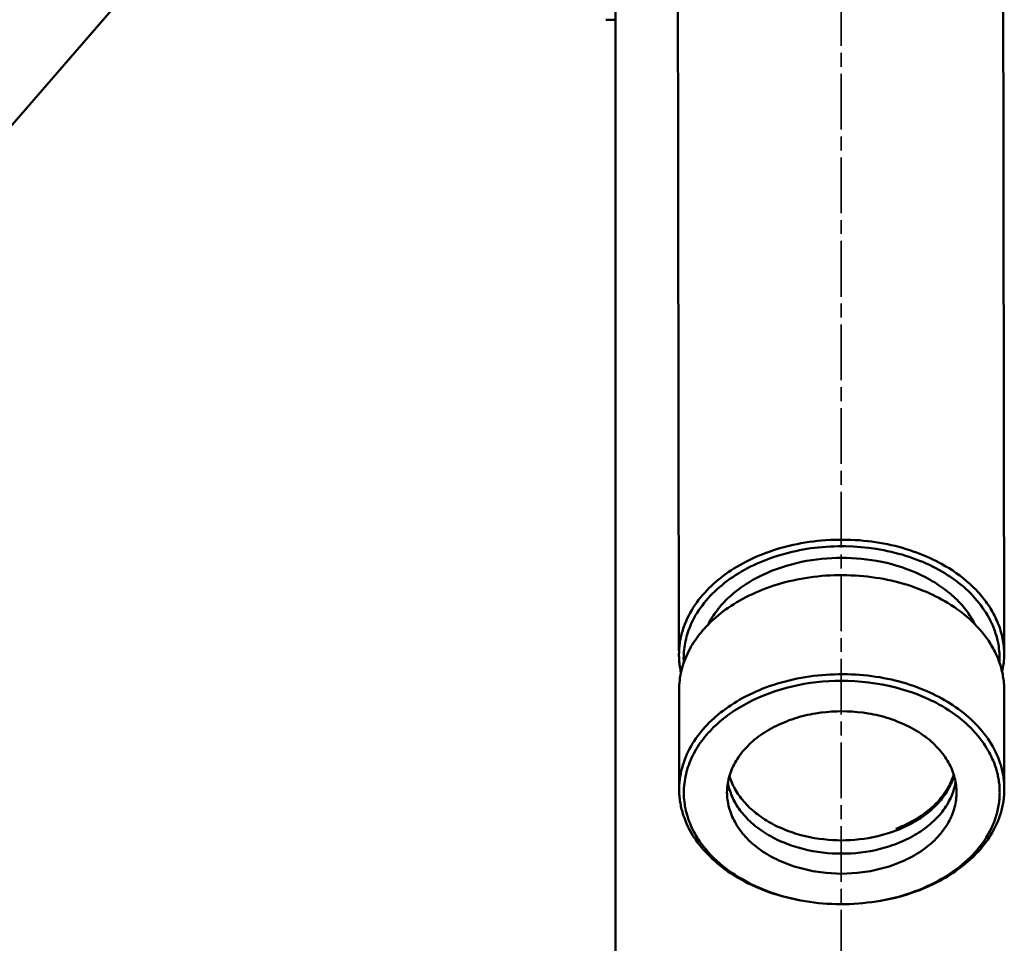
# Model space of a CAD drawing. Units: millimetres. Extents: x -5881 to 34511, y -1999 to 2745.
# Drawn here: x 5549 to 5655, y 1633 to 1733 of the extents above; entities that cross this region are included whole.
import ezdxf

# ---------------------------------------------------------------- set-up
doc = ezdxf.new("R2010")
doc.units = ezdxf.units.MM
doc.linetypes.add('AM_ISO08W050x2', pattern=[9, 6, -0.75, 1.5, -0.75])
for name, color, linetype, lineweight in [('AM_0', 7, 'Continuous', 50), ('AM_5', 134, 'Continuous', 25), ('AM_7', 2, 'AM_ISO08W050x2', 35)]:
    doc.layers.add(name, color=color, linetype=linetype, lineweight=lineweight)
doc.styles.get("Standard").update_dxf_attribs({"font": 'ISOCP.SHX', "bigfont": 'EXTFONT.SHX'})
doc.dimstyles.new('Mystandard$0', dxfattribs={"dimtxt": 3, "dimasz": 2, "dimexe": 0.5, "dimexo": 1, "dimgap": 1, "dimtad": 3, "dimdsep": 46, "dimtxsty": 'Standard', "dimblk": 'OPEN30', "dimcen": 0, "dimclrd": 256, "dimclre": 256, "dimclrt": 2, "dimadec": 0, "dimazin": 2, "dimtp": 0.1, "dimtm": 0.1, "dimtfac": 0.71, "dimtmove": 0, "dimatfit": 3, "dimldrblk": 'OPEN30', "dimfxl": 1, "dimtolj": 1, "dimtzin": 0, "dimlwd": -1, "dimlwe": -1, "dimarcsym": 1})

# ---------------------------------------------------------------- blocks, each defined once
blk = doc.blocks.new('_Open30')
at = {"color": 0, "lineweight": -2}
for p, q in [((-1, 0.2679), (0, 0)), ((0, 0), (-1, -0.2679)), ((0, 0), (-1, 0))]:
    blk.add_line(p, q, dxfattribs=at)
blk = doc.blocks.new('*D71')
at = {"layer": 'AM_5', "transparency": 16777216}
for p, q in [((5603.46, 1832.53), (4887.89, 1832.53)), ((4892.89, 1027.53), (4892.89, 1812.53)), ((5603.46, 1007.53), (4887.89, 1007.53))]:
    blk.add_line(p, q, dxfattribs=at)
at = {"layer": 'Defpoints', "color": 0, "transparency": 16777216}
for p in [(4892.89, 1832.53), (5613.46, 1832.53), (5613.46, 1007.53)]:
    blk.add_point(p, dxfattribs=at)
at = {"layer": 'AM_5', "transparency": 16777216, "xscale": 20, "yscale": 20, "zscale": 20}
for p, rotation in [((4892.89, 1832.53), 90), ((4892.89, 1007.53), 270)]:
    blk.add_blockref('_Open30', p, dxfattribs=dict(at, rotation=rotation))
at = {"layer": 'AM_5', "color": 2, "transparency": 16777216, "char_height": 30, "attachment_point": 5, "rotation": 90}
for s, insert in [('\\A1;照明器具 YA-2', (4917.89, 1420.03)), ('\\A1;825', (4867.89, 1420.03))]:
    blk.add_mtext(s, dxfattribs=dict(at, insert=insert))
blk = doc.blocks.new('A$C62E16635')
at = {"layer": 'AM_0', "color": 2}
for points in [[(-17.47, 657.06), (-17.62, 756.75)], [(17.4, 756.8), (17.55, 656.91)], [(-62.04, 745.18), (-148.71, 645.2)], [(-24.3, 740.6), (-24.3, 0)], [(-24.3, 725.02), (-25.36, 725.02)], [(10.82, 666.43), (10.51, 666.6), (10.19, 666.76), (9.87, 666.92), (9.53, 667.07), (9.19, 667.23), (8.85, 667.37), (8.49, 667.51), (8.13, 667.65), (7.76, 667.78), (7.38, 667.91), (7, 668.03), (6.61, 668.15), (6.21, 668.26), (5.81, 668.36), (5.4, 668.46), (4.98, 668.55), (4.56, 668.63), (4.14, 668.7), (3.71, 668.77), (3.28, 668.83), (2.84, 668.89), (2.4, 668.93), (1.96, 668.97), (1.51, 669), (1.06, 669.02), (0.61, 669.04), (0.16, 669.04), (-0.29, 669.04), (-0.74, 669.03), (-1.19, 669.01), (-1.64, 668.99), (-2.1, 668.95), (-2.54, 668.91), (-2.99, 668.86), (-3.44, 668.8), (-3.88, 668.73), (-4.32, 668.65), (-4.75, 668.57), (-5.18, 668.48), (-5.61, 668.38), (-6.03, 668.27), (-6.45, 668.16), (-6.86, 668.04), (-7.27, 667.91), (-7.66, 667.77), (-8.06, 667.63), (-8.44, 667.49), (-8.82, 667.33), (-9.19, 667.18), (-9.56, 667.01), (-9.91, 666.84), (-10.26, 666.67), (-10.6, 666.49), (-10.93, 666.3), (-11.25, 666.12), (-11.57, 665.92), (-11.87, 665.73), (-12.17, 665.53), (-12.45, 665.33), (-12.73, 665.12), (-13, 664.91), (-13.26, 664.7), (-13.51, 664.49), (-13.76, 664.27), (-14, 664.05), (-14.24, 663.81), (-14.48, 663.57), (-14.7, 663.33), (-14.93, 663.08), (-15.14, 662.82), (-15.35, 662.55), (-15.55, 662.29), (-15.74, 662.01), (-15.93, 661.73), (-16.1, 661.45), (-16.27, 661.16), (-16.42, 660.86), (-16.57, 660.56), (-16.71, 660.26), (-16.83, 659.95), (-16.95, 659.64), (-17, 659.48), (-17.05, 659.33), (-17.1, 659.17), (-17.15, 659.01), (-17.19, 658.85), (-17.23, 658.69), (-17.26, 658.53), (-17.3, 658.36), (-17.33, 658.2), (-17.36, 658.04), (-17.38, 657.87), (-17.4, 657.71), (-17.42, 657.55), (-17.44, 657.38), (-17.45, 657.22), (-17.46, 657.05), (-17.46, 656.88), (-17.47, 656.72), (-17.47, 656.55), (-17.46, 656.39), (-17.46, 656.22), (-17.45, 656.05), (-17.43, 655.89), (-17.42, 655.72), (-17.4, 655.56), (-17.38, 655.39), (-17.35, 655.22), (-17.32, 655.06), (-17.29, 654.89), (-17.25, 654.73)], [(10.51, 665.8), (10.18, 665.98), (9.84, 666.15), (9.5, 666.32), (9.15, 666.48), (8.79, 666.64), (8.43, 666.78), (8.07, 666.92), (7.7, 667.06), (7.32, 667.19), (6.94, 667.31), (6.56, 667.43), (6.17, 667.53), (5.78, 667.64), (5.38, 667.73), (4.98, 667.82), (4.58, 667.9), (4.18, 667.98), (3.77, 668.04), (2.95, 668.16), (2.13, 668.25), (1.3, 668.3), (0.47, 668.33), (-0.37, 668.33), (-0.79, 668.32), (-1.2, 668.31), (-1.62, 668.28), (-2.03, 668.25), (-2.45, 668.21), (-2.86, 668.16), (-3.27, 668.11), (-3.68, 668.05), (-4.08, 667.98), (-4.49, 667.9), (-4.89, 667.82), (-5.29, 667.73), (-5.68, 667.63), (-6.07, 667.53), (-6.46, 667.42), (-6.84, 667.3), (-7.22, 667.18), (-7.6, 667.05), (-7.97, 666.91), (-8.34, 666.77), (-8.7, 666.62), (-9.05, 666.47), (-9.4, 666.3), (-9.75, 666.14), (-10.08, 665.96), (-10.42, 665.79), (-10.74, 665.6), (-11.06, 665.41), (-11.38, 665.22), (-11.68, 665.01), (-11.98, 664.81), (-12.27, 664.6), (-12.56, 664.38), (-12.83, 664.16), (-13.1, 663.93), (-13.36, 663.7), (-13.62, 663.47), (-13.86, 663.23), (-14.1, 662.99), (-14.32, 662.74), (-14.54, 662.49), (-14.75, 662.23), (-14.95, 661.97), (-15.15, 661.71), (-15.33, 661.45), (-15.5, 661.18), (-15.67, 660.91), (-15.82, 660.63), (-15.97, 660.35), (-16.11, 660.08), (-16.23, 659.79), (-16.35, 659.51), (-16.43, 659.28), (-16.51, 659.06), (-16.59, 658.83), (-16.65, 658.6), (-16.71, 658.37), (-16.77, 658.13), (-16.81, 657.9), (-16.85, 657.67), (-16.89, 657.44), (-16.92, 657.2), (-16.94, 656.97), (-16.95, 656.73), (-16.96, 656.5), (-16.97, 656.26), (-16.96, 656.03), (-16.95, 655.8)], [(-14.32, 659.91), (-14.22, 660.11), (-14.11, 660.3), (-14, 660.49), (-13.88, 660.68), (-13.76, 660.87), (-13.63, 661.06), (-13.5, 661.25), (-13.36, 661.43), (-13.21, 661.62), (-13.06, 661.8), (-12.91, 661.98), (-12.75, 662.16), (-12.58, 662.34), (-12.41, 662.52), (-12.23, 662.69), (-12.05, 662.86), (-11.86, 663.03), (-11.67, 663.2), (-11.47, 663.36), (-11.27, 663.52), (-11.06, 663.68), (-10.85, 663.84), (-10.64, 663.99), (-10.42, 664.14), (-10.19, 664.29), (-9.96, 664.43), (-9.73, 664.57), (-9.5, 664.71), (-9.02, 664.97), (-8.52, 665.22), (-8.02, 665.45), (-7.5, 665.67), (-6.98, 665.87), (-6.44, 666.06), (-5.9, 666.23), (-5.36, 666.38), (-4.81, 666.52), (-4.27, 666.64), (-3.72, 666.75), (-3.17, 666.84), (-2.62, 666.92), (-2.07, 666.98), (-1.53, 667.03), (-1, 667.06), (-0.47, 667.08), (0.06, 667.09)], [(0.06, 667.09), (0.58, 667.08), (1.11, 667.06), (1.64, 667.03), (2.18, 666.98), (2.73, 666.92), (3.27, 666.85), (3.82, 666.75), (4.37, 666.65), (4.91, 666.53), (5.46, 666.39), (6, 666.23), (6.53, 666.07), (7.06, 665.88), (7.59, 665.68), (8.1, 665.46), (8.61, 665.23), (9.1, 664.99), (9.58, 664.73), (9.81, 664.59), (10.04, 664.45), (10.27, 664.31), (10.49, 664.16), (10.71, 664.01), (10.93, 663.86), (11.14, 663.71), (11.34, 663.55), (11.54, 663.39), (11.74, 663.23), (11.93, 663.06), (12.12, 662.89), (12.3, 662.72), (12.48, 662.55), (12.65, 662.37), (12.82, 662.2), (12.98, 662.02), (13.13, 661.84), (13.28, 661.65), (13.43, 661.47), (13.57, 661.29), (13.7, 661.1), (13.83, 660.91), (13.95, 660.72), (14.07, 660.53), (14.18, 660.34), (14.29, 660.15), (14.39, 659.96)], [(17.34, 654.78), (17.39, 654.99), (17.42, 655.2), (17.46, 655.41), (17.49, 655.62), (17.51, 655.83), (17.53, 656.04), (17.54, 656.25), (17.55, 656.47), (17.55, 656.68), (17.55, 656.89), (17.54, 657.11), (17.53, 657.32), (17.51, 657.53), (17.48, 657.75), (17.46, 657.96), (17.42, 658.17), (17.38, 658.38), (17.34, 658.6), (17.29, 658.81), (17.23, 659.02), (17.17, 659.23), (17.11, 659.44), (17.04, 659.64), (16.97, 659.85), (16.89, 660.05), (16.8, 660.26), (16.71, 660.46), (16.62, 660.66), (16.52, 660.86), (16.42, 661.06), (16.31, 661.26), (16.2, 661.45), (16.08, 661.64), (15.96, 661.83), (15.83, 662.02), (15.7, 662.21), (15.57, 662.4), (15.43, 662.58), (15.29, 662.76), (15.15, 662.94), (15, 663.11), (14.85, 663.29), (14.69, 663.46), (14.53, 663.63), (14.2, 663.95), (13.86, 664.27), (13.51, 664.58), (13.15, 664.88), (12.78, 665.17), (12.4, 665.44), (12.02, 665.71), (11.62, 665.96), (11.22, 666.2), (10.82, 666.43)], [(-17.46, 652.82), (-17.46, 653.09), (-17.44, 653.36), (-17.42, 653.63), (-17.39, 653.9), (-17.36, 654.17), (-17.31, 654.44), (-17.26, 654.71), (-17.2, 654.97), (-17.13, 655.23), (-17.05, 655.49), (-16.97, 655.75), (-16.87, 656.01), (-16.78, 656.26), (-16.67, 656.51), (-16.56, 656.76), (-16.44, 657.01), (-16.31, 657.25), (-16.18, 657.49), (-16.04, 657.72), (-15.89, 657.96), (-15.74, 658.19), (-15.58, 658.41), (-15.42, 658.63), (-15.25, 658.85), (-15.08, 659.06), (-14.9, 659.28), (-14.72, 659.48), (-14.54, 659.68), (-14.34, 659.88), (-14.15, 660.08), (-13.95, 660.27), (-13.75, 660.45), (-13.51, 660.67), (-13.26, 660.88), (-13, 661.09), (-12.73, 661.3), (-12.45, 661.51), (-12.16, 661.71), (-11.86, 661.91), (-11.56, 662.1), (-11.25, 662.3), (-10.92, 662.48), (-10.59, 662.67), (-10.25, 662.85), (-9.91, 663.02), (-9.55, 663.19), (-9.19, 663.36), (-8.82, 663.51), (-8.44, 663.67), (-8.05, 663.81), (-7.66, 663.95), (-7.26, 664.09), (-6.85, 664.22), (-6.44, 664.34), (-6.03, 664.45), (-5.6, 664.56), (-5.18, 664.66), (-4.75, 664.75), (-4.31, 664.83), (-3.87, 664.91), (-3.43, 664.98), (-2.99, 665.03), (-2.54, 665.09), (-2.09, 665.13), (-1.64, 665.17), (-1.19, 665.19), (-0.74, 665.21), (-0.28, 665.22), (0.17, 665.22), (0.62, 665.22), (1.07, 665.2), (1.52, 665.18), (1.96, 665.15), (2.41, 665.11), (2.85, 665.07), (3.28, 665.01), (3.72, 664.95), (4.14, 664.88), (4.57, 664.81), (4.99, 664.73), (5.4, 664.64), (5.81, 664.54), (6.21, 664.44), (6.61, 664.33), (7, 664.21), (7.39, 664.09), (7.76, 663.96), (8.13, 663.83), (8.5, 663.69), (8.85, 663.55), (9.2, 663.41), (9.54, 663.25), (9.87, 663.1), (10.2, 662.94), (10.52, 662.78), (10.82, 662.61)], [(17.04, 655.84), (17.05, 656.09), (17.05, 656.33), (17.05, 656.58), (17.04, 656.82), (17.02, 657.06), (17, 657.31), (16.97, 657.55), (16.93, 657.79), (16.9, 657.94), (16.87, 658.09), (16.8, 658.38), (16.73, 658.67), (16.64, 658.95), (16.54, 659.24), (16.43, 659.53), (16.32, 659.81), (16.19, 660.09), (16.05, 660.37), (15.91, 660.65), (15.75, 660.92), (15.59, 661.19), (15.42, 661.46), (15.23, 661.72), (15.04, 661.99), (14.84, 662.25), (14.63, 662.5), (14.41, 662.75), (14.19, 663), (13.95, 663.24), (13.71, 663.48), (13.46, 663.72), (13.2, 663.95), (12.93, 664.17), (12.65, 664.4), (12.37, 664.61), (12.08, 664.82), (11.78, 665.03), (11.47, 665.23), (11.16, 665.42), (10.84, 665.61), (10.51, 665.8)], [(10.82, 662.61), (11.17, 662.41), (11.52, 662.21), (11.86, 661.99), (12.19, 661.77), (12.52, 661.54), (12.84, 661.3), (13.16, 661.06), (13.47, 660.8), (13.78, 660.54), (14.07, 660.27), (14.36, 659.99), (14.63, 659.7), (14.9, 659.41), (15.16, 659.11), (15.4, 658.8), (15.64, 658.49), (15.86, 658.17), (15.97, 658.01), (16.07, 657.84), (16.17, 657.68), (16.27, 657.51), (16.37, 657.34), (16.46, 657.17), (16.55, 657), (16.63, 656.83), (16.71, 656.66), (16.79, 656.48), (16.86, 656.31), (16.93, 656.13), (17, 655.96), (17.06, 655.78), (17.12, 655.6), (17.18, 655.42), (17.23, 655.24), (17.28, 655.06), (17.32, 654.88), (17.36, 654.7), (17.4, 654.52), (17.43, 654.34), (17.46, 654.15), (17.48, 653.97), (17.51, 653.79), (17.52, 653.6), (17.54, 653.42), (17.55, 653.24), (17.55, 653.05), (17.56, 652.87)], [(10.84, 651.94), (10.53, 652.11), (10.21, 652.27), (9.89, 652.43), (9.56, 652.59), (9.22, 652.74), (8.87, 652.88), (8.51, 653.03), (8.15, 653.16), (7.78, 653.3), (7.4, 653.42), (7.02, 653.54), (6.63, 653.66), (6.23, 653.77), (5.83, 653.87), (5.42, 653.97), (5, 654.06), (4.59, 654.14), (4.16, 654.22), (3.73, 654.28), (3.3, 654.35), (2.86, 654.4), (2.42, 654.45), (1.98, 654.48), (1.53, 654.51), (1.09, 654.54), (0.64, 654.55), (0.18, 654.56), (-0.27, 654.55), (-0.72, 654.54), (-1.17, 654.52), (-1.62, 654.5), (-2.07, 654.46), (-2.52, 654.42), (-2.97, 654.37), (-3.41, 654.31), (-3.86, 654.24), (-4.29, 654.16), (-4.73, 654.08), (-5.16, 653.99), (-5.59, 653.89), (-6.01, 653.78), (-6.43, 653.67), (-6.84, 653.55), (-7.24, 653.42), (-7.64, 653.29), (-8.03, 653.15), (-8.42, 653), (-8.8, 652.85), (-9.17, 652.69), (-9.53, 652.52), (-9.89, 652.35), (-10.24, 652.18), (-10.58, 652), (-10.91, 651.82), (-11.23, 651.63), (-11.54, 651.44), (-11.85, 651.24), (-12.14, 651.04), (-12.43, 650.84), (-12.71, 650.63), (-12.98, 650.42), (-13.24, 650.21), (-13.49, 650), (-13.73, 649.79), (-13.97, 649.57), (-14.2, 649.34), (-14.43, 649.11), (-14.65, 648.88), (-14.86, 648.64), (-15.07, 648.39), (-15.27, 648.14), (-15.47, 647.88), (-15.65, 647.62), (-15.83, 647.35), (-16, 647.08), (-16.17, 646.81), (-16.32, 646.52), (-16.47, 646.24), (-16.61, 645.95), (-16.73, 645.66), (-16.85, 645.36), (-16.96, 645.06), (-17.06, 644.76), (-17.14, 644.45), (-17.22, 644.14), (-17.25, 643.99), (-17.28, 643.83), (-17.31, 643.67), (-17.34, 643.52), (-17.36, 643.36), (-17.38, 643.2), (-17.4, 643.04), (-17.41, 642.89), (-17.43, 642.73), (-17.43, 642.57), (-17.44, 642.41), (-17.44, 642.25), (-17.44, 642.09), (-17.44, 641.93), (-17.44, 641.77), (-17.43, 641.61), (-17.42, 641.45), (-17.4, 641.29), (-17.38, 641.13), (-17.36, 640.97), (-17.34, 640.81), (-17.31, 640.65), (-17.28, 640.49), (-17.25, 640.33), (-17.22, 640.18), (-17.18, 640.02), (-17.14, 639.86), (-17.1, 639.7), (-17.05, 639.55), (-17, 639.39), (-16.89, 639.08), (-16.77, 638.77), (-16.65, 638.47), (-16.51, 638.17), (-16.36, 637.87), (-16.2, 637.57), (-16.03, 637.28), (-15.85, 637), (-15.66, 636.72), (-15.46, 636.44), (-15.25, 636.17), (-15.04, 635.9), (-14.81, 635.64), (-14.58, 635.38), (-14.34, 635.13), (-14.09, 634.88), (-13.84, 634.64), (-13.58, 634.41), (-13.31, 634.18), (-13.04, 633.96), (-12.77, 633.74), (-12.49, 633.53), (-12.2, 633.33), (-11.91, 633.13), (-11.61, 632.94), (-11.32, 632.76), (-11.02, 632.58), (-10.71, 632.41), (-10.37, 632.23), (-10.01, 632.04), (-9.64, 631.87), (-9.27, 631.69), (-8.88, 631.53), (-8.49, 631.37), (-8.08, 631.21), (-7.67, 631.06), (-7.25, 630.92), (-6.82, 630.79), (-6.38, 630.66), (-5.93, 630.54), (-5.48, 630.43), (-5.02, 630.33), (-4.55, 630.23), (-4.08, 630.14)], [(-17.44, 642.57), (-17.46, 652.82)], [(17.56, 652.87), (17.57, 642.42)], [(4.19, 630.15), (4.94, 630.29), (5.68, 630.45), (6.4, 630.64), (7.11, 630.85), (7.8, 631.08), (8.47, 631.32), (9.12, 631.59), (9.44, 631.73), (9.75, 631.87), (10.05, 632.02), (10.35, 632.17), (10.64, 632.32), (10.93, 632.48), (11.21, 632.64), (11.48, 632.8), (11.75, 632.97), (12.01, 633.14), (12.27, 633.31), (12.51, 633.48), (12.76, 633.66), (12.99, 633.84), (13.22, 634.02), (13.44, 634.2), (13.65, 634.38), (13.86, 634.57), (14.1, 634.79), (14.33, 635.01), (14.55, 635.24), (14.78, 635.48), (14.99, 635.72), (15.2, 635.96), (15.4, 636.21), (15.59, 636.47), (15.78, 636.73), (15.96, 637), (16.13, 637.27), (16.3, 637.55), (16.45, 637.83), (16.6, 638.11), (16.73, 638.4), (16.86, 638.7), (16.98, 638.99), (17.09, 639.29), (17.18, 639.6), (17.27, 639.9), (17.35, 640.21), (17.38, 640.37), (17.41, 640.52), (17.44, 640.68), (17.47, 640.84), (17.49, 640.99), (17.51, 641.15), (17.53, 641.31), (17.54, 641.47), (17.55, 641.63), (17.56, 641.79), (17.57, 641.94), (17.57, 642.1), (17.57, 642.26), (17.57, 642.42), (17.56, 642.58), (17.55, 642.74), (17.54, 642.9), (17.53, 643.06), (17.51, 643.22), (17.49, 643.38), (17.47, 643.54), (17.44, 643.7), (17.41, 643.86), (17.38, 644.02), (17.35, 644.18), (17.31, 644.33), (17.27, 644.49), (17.22, 644.65), (17.18, 644.81), (17.13, 644.96), (17.02, 645.27), (16.9, 645.58), (16.77, 645.88), (16.63, 646.19), (16.48, 646.48), (16.32, 646.78), (16.15, 647.07), (15.97, 647.36), (15.78, 647.64), (15.59, 647.92), (15.38, 648.19), (15.16, 648.46), (14.94, 648.72), (14.71, 648.97), (14.47, 649.23), (14.22, 649.47), (13.97, 649.71), (13.71, 649.94), (13.44, 650.17), (13.17, 650.39), (12.89, 650.61), (12.61, 650.82), (12.33, 651.02), (12.04, 651.22), (11.74, 651.41), (11.44, 651.59), (11.14, 651.77), (10.84, 651.94)], [(12.12, 643.76), (12.05, 643.54), (11.97, 643.32), (11.89, 643.11), (11.79, 642.89), (11.69, 642.67), (11.57, 642.46), (11.45, 642.24), (11.32, 642.03), (11.18, 641.82), (11.03, 641.61), (10.88, 641.4), (10.71, 641.2), (10.54, 640.99), (10.36, 640.79), (10.17, 640.6), (9.97, 640.4), (9.76, 640.21), (9.55, 640.02), (9.33, 639.84), (9.1, 639.66), (8.86, 639.49), (8.62, 639.32), (8.37, 639.15), (8.12, 638.99), (7.86, 638.84), (7.59, 638.69), (7.32, 638.55), (7.05, 638.41), (6.77, 638.28), (6.48, 638.15), (6.19, 638.03), (5.9, 637.91)], [(-12.2, 642.88), (-12.17, 642.7), (-12.13, 642.51), (-12.08, 642.33), (-12.03, 642.14), (-11.97, 641.96), (-11.9, 641.77), (-11.83, 641.58), (-11.75, 641.4), (-11.67, 641.21), (-11.58, 641.03), (-11.48, 640.84), (-11.38, 640.66), (-11.27, 640.47), (-11.15, 640.29), (-11.03, 640.11), (-10.9, 639.93), (-10.77, 639.75), (-10.62, 639.58), (-10.48, 639.4), (-10.32, 639.23), (-10.16, 639.06), (-10, 638.89), (-9.83, 638.72), (-9.65, 638.56), (-9.47, 638.4), (-9.28, 638.24), (-9.08, 638.09), (-8.88, 637.94), (-8.68, 637.79), (-8.47, 637.65), (-8.26, 637.51), (-8.04, 637.37), (-7.82, 637.24), (-7.59, 637.11), (-7.36, 636.98), (-7.13, 636.86), (-6.89, 636.74), (-6.65, 636.63), (-6.4, 636.52), (-6.15, 636.42), (-5.91, 636.32), (-5.65, 636.22), (-5.4, 636.13), (-5.14, 636.05), (-4.89, 635.96), (-4.63, 635.89), (-4.1, 635.75), (-3.58, 635.62), (-3.05, 635.52), (-2.53, 635.43), (-2, 635.36), (-1.48, 635.3), (-0.97, 635.27), (-0.46, 635.24), (0.05, 635.24), (0.55, 635.24), (1.06, 635.27), (1.58, 635.3), (2.1, 635.36), (2.63, 635.43), (3.16, 635.52), (3.69, 635.62), (4.21, 635.75), (4.74, 635.89), (5, 635.97), (5.26, 636.05), (5.51, 636.14), (5.77, 636.23), (6.02, 636.33), (6.27, 636.43), (6.52, 636.53), (6.77, 636.64), (7.01, 636.75), (7.25, 636.87), (7.48, 636.99), (7.71, 637.12), (7.94, 637.25), (8.16, 637.38), (8.38, 637.52), (8.6, 637.66), (8.81, 637.81), (9.01, 637.96), (9.21, 638.11), (9.41, 638.26), (9.59, 638.42), (9.78, 638.58), (9.96, 638.75), (10.13, 638.91), (10.29, 639.08), (10.45, 639.25), (10.61, 639.43), (10.76, 639.6), (10.9, 639.78), (11.03, 639.96), (11.16, 640.14), (11.28, 640.32), (11.4, 640.5), (11.51, 640.69), (11.61, 640.87), (11.71, 641.06), (11.8, 641.24), (11.88, 641.43), (11.96, 641.62), (12.03, 641.8), (12.1, 641.99), (12.15, 642.18), (12.21, 642.36), (12.25, 642.55), (12.29, 642.74), (12.33, 642.92)], [(-12.04, 643.6), (-11.98, 643.43), (-11.92, 643.25), (-11.86, 643.08), (-11.78, 642.9), (-11.71, 642.73), (-11.62, 642.55), (-11.54, 642.38), (-11.44, 642.2), (-11.34, 642.03), (-11.24, 641.86), (-11.13, 641.69), (-11.01, 641.52), (-10.89, 641.35), (-10.76, 641.18), (-10.63, 641.02), (-10.49, 640.85), (-10.35, 640.69), (-10.2, 640.53), (-10.05, 640.37), (-9.89, 640.22), (-9.72, 640.06), (-9.55, 639.91), (-9.38, 639.76), (-9.2, 639.61), (-9.01, 639.47), (-8.82, 639.33), (-8.63, 639.19), (-8.43, 639.06), (-8.23, 638.93), (-8.03, 638.8), (-7.82, 638.67), (-7.61, 638.55), (-7.39, 638.43), (-7.17, 638.32), (-6.95, 638.21), (-6.72, 638.1), (-6.49, 638), (-6.26, 637.9), (-6.03, 637.8), (-5.79, 637.71), (-5.32, 637.54), (-4.83, 637.38), (-4.34, 637.24), (-3.85, 637.12), (-3.36, 637.01), (-2.86, 636.92), (-2.37, 636.84), (-1.88, 636.78), (-1.39, 636.73), (-0.91, 636.7), (-0.43, 636.68), (0.05, 636.67), (0.52, 636.68), (1, 636.7), (1.49, 636.73), (1.98, 636.78), (2.47, 636.84), (2.96, 636.92), (3.46, 637.01), (3.96, 637.12), (4.45, 637.25), (4.94, 637.39), (5.43, 637.55), (5.91, 637.72), (6.14, 637.81), (6.38, 637.91), (6.61, 638.01), (6.84, 638.11), (7.06, 638.22), (7.29, 638.33), (7.51, 638.45), (7.73, 638.56), (7.94, 638.69), (8.15, 638.81), (8.35, 638.94), (8.56, 639.07), (8.75, 639.21), (8.95, 639.35), (9.14, 639.49), (9.32, 639.63), (9.5, 639.78), (9.68, 639.93), (9.85, 640.08), (10.01, 640.24), (10.17, 640.4), (10.33, 640.56), (10.48, 640.72), (10.62, 640.88), (10.76, 641.04), (10.89, 641.21), (11.02, 641.38), (11.14, 641.55), (11.26, 641.72), (11.37, 641.89), (11.47, 642.06), (11.57, 642.24), (11.66, 642.41), (11.75, 642.59), (11.83, 642.76), (11.91, 642.94), (11.98, 643.11), (12.05, 643.29), (12.1, 643.46), (12.16, 643.64)]]:
    blk.add_lwpolyline(points, dxfattribs=at)
for points in [[(10.53, 651.31), (10.26, 651.46), (9.98, 651.6), (9.7, 651.74), (9.42, 651.88), (8.85, 652.13), (8.27, 652.37), (7.68, 652.59), (7.08, 652.78), (6.48, 652.96), (5.88, 653.13), (5.15, 653.3), (4.43, 653.45), (3.69, 653.57), (2.96, 653.67), (2.22, 653.75), (1.47, 653.81), (0.73, 653.84), (-0.01, 653.85), (-0.67, 653.84), (-1.34, 653.81), (-2, 653.76), (-2.66, 653.69), (-3.31, 653.61), (-3.97, 653.51), (-4.62, 653.38), (-5.26, 653.24), (-5.88, 653.09), (-6.48, 652.92), (-7.09, 652.73), (-7.68, 652.52), (-8.27, 652.3), (-8.86, 652.05), (-9.43, 651.79), (-9.99, 651.51), (-10.5, 651.24), (-11, 650.95), (-11.49, 650.64), (-11.73, 650.48), (-11.97, 650.31), (-12.2, 650.14), (-12.43, 649.97), (-12.66, 649.79), (-12.88, 649.61), (-13.1, 649.43), (-13.32, 649.23), (-13.53, 649.04), (-13.74, 648.84), (-13.93, 648.64), (-14.12, 648.44), (-14.31, 648.24), (-14.49, 648.03), (-14.67, 647.82), (-14.84, 647.61), (-15.01, 647.39), (-15.17, 647.16), (-15.32, 646.94), (-15.47, 646.71), (-15.61, 646.47), (-15.75, 646.24), (-15.88, 645.99), (-16.01, 645.75), (-16.12, 645.5), (-16.23, 645.25), (-16.33, 645.01), (-16.42, 644.78), (-16.5, 644.54), (-16.57, 644.29), (-16.64, 644.05), (-16.71, 643.8), (-16.76, 643.55), (-16.81, 643.3), (-16.85, 643.05), (-16.88, 642.8), (-16.91, 642.55), (-16.93, 642.3), (-16.94, 642.04), (-16.95, 641.79), (-16.94, 641.54), (-16.93, 641.28), (-16.91, 641.04), (-16.89, 640.8), (-16.85, 640.56), (-16.82, 640.33), (-16.77, 640.09), (-16.72, 639.85), (-16.66, 639.62), (-16.59, 639.39), (-16.52, 639.15), (-16.45, 638.92), (-16.36, 638.7), (-16.27, 638.47), (-16.18, 638.25), (-16.08, 638.03), (-15.97, 637.81), (-15.86, 637.59), (-15.77, 637.42), (-15.68, 637.25), (-15.58, 637.09), (-15.47, 636.92), (-15.37, 636.76), (-15.26, 636.59), (-15.15, 636.43), (-15.04, 636.28), (-14.8, 635.97), (-14.55, 635.67), (-14.3, 635.37), (-14.03, 635.09), (-13.74, 634.79), (-13.43, 634.49), (-13.12, 634.21), (-12.79, 633.94), (-12.46, 633.68), (-12.12, 633.42), (-11.78, 633.18), (-11.42, 632.95), (-11.07, 632.72), (-10.71, 632.51), (-10.35, 632.31), (-9.98, 632.11), (-9.61, 631.92), (-9.23, 631.75), (-8.85, 631.58), (-8.47, 631.41), (-8.02, 631.24), (-7.57, 631.07), (-7.12, 630.92), (-6.66, 630.77), (-6.2, 630.64), (-5.73, 630.51), (-5.27, 630.4), (-4.8, 630.3), (-4.33, 630.2), (-3.86, 630.12), (-3.39, 630.04), (-2.92, 629.98), (-2.44, 629.92), (-1.97, 629.88), (-1.49, 629.84), (-1.01, 629.82), (-0.54, 629.8), (-0.06, 629.8), (0.42, 629.8), (0.9, 629.81), (1.37, 629.83), (1.85, 629.87), (2.33, 629.91), (2.8, 629.96), (3.29, 630.02), (3.77, 630.09), (4.26, 630.17), (4.74, 630.26), (5.22, 630.37), (5.7, 630.48), (6.17, 630.6), (6.64, 630.74), (7.09, 630.88), (7.54, 631.02), (7.98, 631.18), (8.42, 631.35), (8.85, 631.53), (9.28, 631.72), (9.71, 631.92), (10.12, 632.13), (10.51, 632.34), (10.89, 632.56), (11.27, 632.78), (11.64, 633.02), (12, 633.27), (12.36, 633.52), (12.71, 633.79), (13.05, 634.06), (13.33, 634.31), (13.61, 634.56), (13.88, 634.81), (14.14, 635.08), (14.39, 635.35), (14.64, 635.63), (14.87, 635.92), (15.1, 636.21), (15.32, 636.52), (15.53, 636.83), (15.63, 636.99), (15.73, 637.15), (15.82, 637.32), (15.92, 637.48), (16.01, 637.65), (16.09, 637.81), (16.18, 637.98), (16.26, 638.15), (16.33, 638.33), (16.4, 638.5), (16.47, 638.67), (16.54, 638.85), (16.6, 639.02), (16.66, 639.19), (16.71, 639.36), (16.76, 639.53), (16.8, 639.71), (16.85, 639.88), (16.89, 640.06), (16.92, 640.23), (16.95, 640.41), (16.98, 640.59), (17.01, 640.76), (17.03, 640.94), (17.04, 641.12), (17.06, 641.3), (17.07, 641.48), (17.07, 641.66), (17.08, 641.82), (17.07, 641.98), (17.07, 642.15), (17.06, 642.31), (17.05, 642.47), (17.04, 642.63), (17.02, 642.8), (17, 642.96), (16.98, 643.12), (16.95, 643.28), (16.92, 643.44), (16.89, 643.6), (16.86, 643.76), (16.82, 643.92), (16.78, 644.08), (16.73, 644.24), (16.68, 644.41), (16.62, 644.59), (16.56, 644.77), (16.5, 644.94), (16.43, 645.11), (16.36, 645.28), (16.28, 645.45), (16.2, 645.62), (16.12, 645.79), (16.04, 645.96), (15.95, 646.12), (15.86, 646.28), (15.67, 646.6), (15.47, 646.92), (15.36, 647.08), (15.25, 647.25), (15.01, 647.57), (14.76, 647.88), (14.5, 648.19), (14.23, 648.48), (13.96, 648.77), (13.67, 649.05), (13.38, 649.32), (13.05, 649.61), (12.71, 649.88), (12.36, 650.14), (12.01, 650.4), (11.65, 650.64), (11.29, 650.87), (10.91, 651.1)], [(0.08, 650.56), (-0.47, 650.55), (-1.03, 650.53), (-1.6, 650.48), (-2.17, 650.42), (-2.75, 650.33), (-3.04, 650.28), (-3.32, 650.23), (-3.61, 650.17), (-3.9, 650.1), (-4.19, 650.03), (-4.47, 649.95), (-4.76, 649.87), (-5.04, 649.78), (-5.32, 649.69), (-5.6, 649.59), (-5.88, 649.48), (-6.15, 649.37), (-6.42, 649.26), (-6.69, 649.14), (-6.95, 649.01), (-7.21, 648.88), (-7.47, 648.75), (-7.72, 648.61), (-7.96, 648.46), (-8.2, 648.32), (-8.44, 648.16), (-8.67, 648), (-8.89, 647.84), (-9.11, 647.68), (-9.32, 647.51), (-9.52, 647.33), (-9.72, 647.16), (-9.91, 646.98), (-10.1, 646.79), (-10.27, 646.61), (-10.44, 646.42), (-10.61, 646.23), (-10.76, 646.03), (-10.91, 645.84), (-11.05, 645.64), (-11.18, 645.44), (-11.31, 645.24), (-11.42, 645.04), (-11.53, 644.84), (-11.64, 644.64), (-11.73, 644.43), (-11.82, 644.23), (-11.9, 644.02), (-11.97, 643.82), (-12.03, 643.62), (-12.09, 643.41), (-12.14, 643.21), (-12.18, 643.01), (-12.22, 642.81), (-12.25, 642.61), (-12.27, 642.41), (-12.28, 642.21), (-12.29, 642.02), (-12.3, 641.82), (-12.29, 641.63), (-12.29, 641.43), (-12.27, 641.24), (-12.25, 641.04), (-12.22, 640.84), (-12.18, 640.64), (-12.14, 640.43), (-12.09, 640.23), (-12.04, 640.03), (-11.97, 639.83), (-11.9, 639.62), (-11.82, 639.42), (-11.74, 639.21), (-11.64, 639.01), (-11.54, 638.81), (-11.43, 638.61), (-11.32, 638.4), (-11.19, 638.2), (-11.06, 638.01), (-10.92, 637.81), (-10.78, 637.61), (-10.62, 637.42), (-10.46, 637.23), (-10.29, 637.04), (-10.11, 636.85), (-9.93, 636.67), (-9.74, 636.49), (-9.54, 636.31), (-9.34, 636.14), (-9.13, 635.97), (-8.91, 635.8), (-8.69, 635.64), (-8.46, 635.48), (-8.22, 635.33), (-7.98, 635.18), (-7.74, 635.04), (-7.49, 634.9), (-7.23, 634.76), (-6.97, 634.63), (-6.71, 634.51), (-6.44, 634.39), (-6.17, 634.27), (-5.9, 634.16), (-5.62, 634.06), (-5.35, 633.96), (-5.07, 633.87), (-4.78, 633.78), (-4.5, 633.7), (-4.21, 633.62), (-3.93, 633.55), (-3.64, 633.48), (-3.35, 633.42), (-3.06, 633.36), (-2.77, 633.31), (-2.2, 633.23), (-1.63, 633.16), (-1.06, 633.12), (-0.5, 633.09), (0.05, 633.08), (0.6, 633.09), (1.16, 633.12), (1.73, 633.16), (2.3, 633.23), (2.88, 633.31), (3.16, 633.36), (3.45, 633.42), (3.74, 633.48), (4.03, 633.55), (4.32, 633.62), (4.6, 633.7), (4.89, 633.78), (5.17, 633.87), (5.45, 633.96), (5.73, 634.06), (6.01, 634.16), (6.28, 634.27), (6.55, 634.39), (6.82, 634.51), (7.08, 634.63), (7.34, 634.76), (7.6, 634.9), (7.85, 635.04), (8.09, 635.18), (8.33, 635.33), (8.57, 635.48), (8.8, 635.64), (9.02, 635.8), (9.24, 635.97), (9.45, 636.14), (9.65, 636.31), (9.85, 636.49), (10.04, 636.67), (10.23, 636.85), (10.4, 637.04), (10.57, 637.23), (10.74, 637.42), (10.89, 637.61), (11.04, 637.81), (11.18, 638.01), (11.31, 638.2), (11.44, 638.4), (11.55, 638.61), (11.66, 638.81), (11.76, 639.01), (11.86, 639.21), (11.94, 639.42), (12.02, 639.62), (12.1, 639.83), (12.16, 640.03), (12.22, 640.23), (12.27, 640.43), (12.31, 640.64), (12.35, 640.84), (12.37, 641.04), (12.4, 641.24), (12.41, 641.43), (12.42, 641.63), (12.43, 641.82), (12.42, 642.02), (12.41, 642.21), (12.4, 642.41), (12.38, 642.61), (12.35, 642.81), (12.31, 643.01), (12.27, 643.21), (12.22, 643.41), (12.17, 643.62), (12.1, 643.82), (12.03, 644.02), (11.95, 644.23), (11.87, 644.43), (11.77, 644.64), (11.67, 644.84), (11.56, 645.04), (11.45, 645.24), (11.32, 645.44), (11.19, 645.64), (11.05, 645.84), (10.9, 646.03), (10.75, 646.23), (10.59, 646.42), (10.42, 646.61), (10.24, 646.79), (10.06, 646.98), (9.87, 647.16), (9.67, 647.33), (9.47, 647.51), (9.25, 647.68), (9.04, 647.84), (8.81, 648), (8.59, 648.16), (8.35, 648.32), (8.11, 648.46), (7.87, 648.61), (7.62, 648.75), (7.36, 648.88), (7.1, 649.01), (6.84, 649.14), (6.57, 649.26), (6.3, 649.37), (6.03, 649.48), (5.75, 649.59), (5.48, 649.69), (5.19, 649.78), (4.91, 649.87), (4.63, 649.95), (4.34, 650.03), (4.05, 650.1), (3.77, 650.17), (3.48, 650.23), (3.19, 650.28), (2.9, 650.33), (2.33, 650.42), (1.76, 650.48), (1.19, 650.53), (0.63, 650.55)]]:
    blk.add_lwpolyline(points, close=True, dxfattribs=at)

msp = doc.modelspace()

# ---------------------------------------------------------------- linework, layer by layer
at = {"layer": 'AM_7'}
msp.add_line((5637.757, -1474.269), (5637.757, 1849.863), dxfattribs=at)

# ---------------------------------------------------------------- block references
at = {"layer": 'AM_0', "ltscale": 0.7}
msp.add_blockref('A$C62E16635', (5637.757, 1007.529), dxfattribs=at)

# ---------------------------------------------------------------- dimensions: what is measured, and where the dimension line sits
at = {"layer": 'AM_5'}
dim = msp.add_linear_dim(base=(4892.891, 1832.529), p1=(5613.457, 1007.529), p2=(5613.457, 1832.529), angle=90, text='<>\\X照明器具 YA-2', dimstyle='Mystandard$0', override={"dimscale": 10}, dxfattribs=at)
dim.commit()
dim.dimension.update_dxf_attribs({"geometry": '*D71', "text_midpoint": (4892.891, 1420.029)})

doc.saveas('drawing.dxf')
